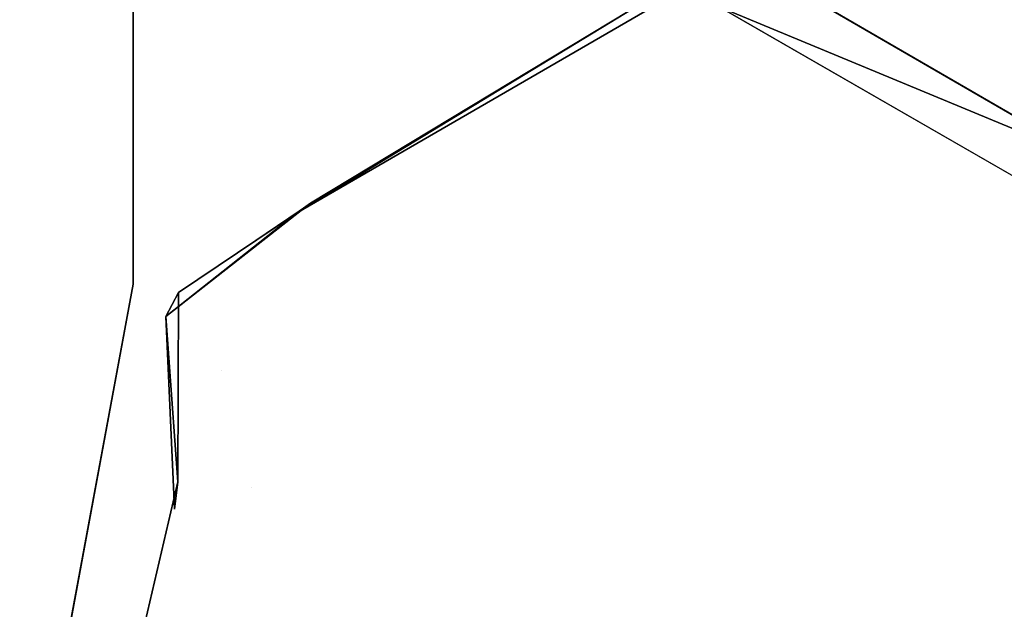
# Model space of a CAD drawing. Units: inches. Extents: x -3.5 to 76.6, y -14 to 3.5.
# Drawn here: x -2.2 to -0.2, y -1.6 to -0.4 of the extents above; entities that cross this region are included whole.
import ezdxf

# ---------------------------------------------------------------- set-up
doc = ezdxf.new("R2010")
doc.units = ezdxf.units.IN
doc.header["$MEASUREMENT"] = 0
for name, color, linetype in [('ELEC', 1, 'Continuous'), ('ELEC-CAP', 1, 'Continuous'), ('ELEC-HARDWARE', 1, 'Continuous')]:
    doc.layers.add(name, color=color, linetype=linetype)

msp = doc.modelspace()

# ---------------------------------------------------------------- linework, layer by layer
at = {"layer": 'ELEC'}
for points, invisible_edges in [([(-0.8538, 0.4167, 0.1073), (-0.783, -0.458, 0.1243), (-0.8961, -0.3805, 0.1323)], 3), ([(-0.7696, -0.3859, 0.4574), (-0.783, -0.458, 0.1243), (-0.8538, 0.4167, 0.1073)], 3), ([(-0.8891, 0, 0.1462), (-0.7003, 0.0002, 0.4714), (-0.783, -0.458, 0.1243)], 14), ([(-0.7943, -0.282, 0.5795), (-0.7498, -0.4213, 0.5849), (-0.7908, 0, 0.5756)], 15), ([(-0.7498, -0.4213, 0.5849), (-0.7908, 0, 0.5756), (-0.7943, -0.282, 0.5795)], 15), ([(-0.7696, -0.3859, 0.4574), (-0.783, -0.458, 0.1243), (-0.7003, 0.0002, 0.4714)], 3), ([(-0.003, -0.6685, 0.661), (-0.5808, -0.3353, 0.6597), (-0.0053, 0.0042, 0.6213)], 15), ([(-0.783, -0.458, 0.1243), (-0.8961, -0.3805, 0.1323), (-0.8891, 0, 0.1462)], 9), ([(-0.7943, -0.282, 0.5795), (-0.8983, -0.5051, 0.5846), (-1.0178, -0.819, 0.5846)], 15), ([(-0.7498, -0.4213, 0.5849), (-0.7943, -0.282, 0.5795), (-1.0178, -0.819, 0.5846)], 15), ([(-0.7943, -0.282, 0.5795), (-0.8572, -0.3349, 0.4564), (-0.8983, -0.5051, 0.5846)], 15), ([(-0.7943, -0.282, 0.5795), (-0.8572, -0.3349, 0.4564), (-0.8983, -0.5051, 0.5846)], 15), ([(-0.7943, -0.282, 0.5795), (-0.8983, -0.5051, 0.5846), (-0.7498, -0.4213, 0.5849)], 15), ([(-1.6078, -0.7891, 0.4623), (-0.8983, -0.5051, 0.5846), (-0.8572, -0.3349, 0.4564)], 3), ([(-1.6078, -0.7891, 0.4623), (-0.8983, -0.5051, 0.5846), (-0.8572, -0.3349, 0.4564)], 3), ([(-0.0005, -0.7045, 0.491), (-0.6085, -0.3518, 0.4943), (-0.5808, -0.3353, 0.6597)], 14), ([(-0.0005, -0.7045, 0.491), (-0.6085, -0.3518, 0.4943), (-0.5808, -0.3353, 0.6597)], 14), ([(-0.5808, -0.3353, 0.6597), (-0.003, -0.6685, 0.661), (-0.0005, -0.7045, 0.491)], 15), ([(-0.5808, -0.3353, 0.6597), (-0.003, -0.6685, 0.661), (-0.0005, -0.7045, 0.491)], 15), ([(-1.6363, -0.8091, 0.124), (-0.8961, -0.3805, 0.1323), (-1.3417, -0.7738, 0.1327)], 14), ([(-1.6363, -0.8091, 0.124), (-0.8961, -0.3805, 0.1323), (-1.3417, -0.7738, 0.1327)], 14), ([(-0.8961, -0.3805, 0.1323), (-0.783, -0.458, 0.1243), (-1.3417, -0.7738, 0.1327)], 15), ([(-0.8961, -0.3805, 0.1323), (-0.783, -0.458, 0.1243), (-1.3417, -0.7738, 0.1327)], 15), ([(-0.7696, -0.3859, 0.4574), (0.0528, -0.8595, 0.4583), (-0.783, -0.458, 0.1243)], 14), ([(-0.7696, -0.3859, 0.4574), (0.0528, -0.8595, 0.4583), (-0.783, -0.458, 0.1243)], 14), ([(-0.7498, -0.4213, 0.5849), (-1.0178, -0.819, 0.5846), (0.0095, -0.8601, 0.5848)], 15), ([(0.0095, -0.8601, 0.5848), (-0.7498, -0.4213, 0.5849), (-1.0178, -0.819, 0.5846)], 15), ([(-0.8983, -0.5051, 0.5846), (-1.0178, -0.819, 0.5846), (-0.7498, -0.4213, 0.5849)], 15), ([(-1.3103, -0.7759, 0.4558), (-1.3417, -0.7738, 0.1327), (-0.783, -0.458, 0.1243)], 15), ([(-1.3103, -0.7759, 0.4558), (-1.3417, -0.7738, 0.1327), (-0.783, -0.458, 0.1243)], 15), ([(-0.783, -0.458, 0.1243), (-0.8527, -0.5065, 0.4594), (-1.3103, -0.7759, 0.4558)], 15), ([(-0.783, -0.458, 0.1243), (-0.8527, -0.5065, 0.4594), (-1.3103, -0.7759, 0.4558)], 15), ([(-0.8527, -0.5065, 0.4594), (-0.783, -0.458, 0.1243), (-0.0145, -0.9885, 0.4613)], 15), ([(-0.8527, -0.5065, 0.4594), (-0.783, -0.458, 0.1243), (-0.0145, -0.9885, 0.4613)], 15), ([(-0.0069, -0.9124, 0.1227), (-0.0145, -0.9885, 0.4613), (-0.783, -0.458, 0.1243)], 15), ([(-0.0069, -0.9124, 0.1227), (-0.0145, -0.9885, 0.4613), (-0.783, -0.458, 0.1243)], 15), ([(0.0528, -0.8595, 0.4583), (-0.0069, -0.9124, 0.1227), (-0.783, -0.458, 0.1243)], 15), ([(0.0528, -0.8595, 0.4583), (-0.0069, -0.9124, 0.1227), (-0.783, -0.458, 0.1243)], 15), ([(-0.8983, -0.5051, 0.5846), (-1.6078, -0.7891, 0.4623), (-1.4251, -0.8051, 0.5846)], 15), ([(-0.8983, -0.5051, 0.5846), (-1.6078, -0.7891, 0.4623), (-1.4251, -0.8051, 0.5846)], 15), ([(-1.0178, -0.819, 0.5846), (-0.8983, -0.5051, 0.5846), (-1.4251, -0.8051, 0.5846)], 15), ([(-1.2324, -0.9603, 0.5898), (-0.8983, -0.5051, 0.5846), (-1.4251, -0.8051, 0.5846)], 15), ([(-1.0148, -0.8223, 0.5114), (-1.3103, -0.7759, 0.4558), (-0.8527, -0.5065, 0.4594)], 15), ([(-1.0148, -0.8223, 0.5114), (-1.3103, -0.7759, 0.4558), (-0.8527, -0.5065, 0.4594)], 15), ([(-1.0178, -0.819, 0.5846), (-0.8983, -0.5051, 0.5846), (-1.2324, -0.9603, 0.5898)], 15), ([(-1.0148, -0.8223, 0.5114), (-0.8527, -0.5065, 0.4594), (-0.0145, -0.9885, 0.4613)], 15), ([(-1.0148, -0.8223, 0.5114), (-0.8527, -0.5065, 0.4594), (-0.0145, -0.9885, 0.4613)], 15), ([(-1.3417, -0.7738, 0.1327), (-1.2017, -0.9816, 0.1219), (-1.6363, -0.8091, 0.124)], 11), ([(-1.6363, -0.8091, 0.124), (-1.3417, -0.7738, 0.1327), (-1.2017, -0.9816, 0.1219)], 15), ([(-1.2017, -0.9816, 0.1219), (-1.3417, -0.7738, 0.1327), (-1.3103, -0.7759, 0.4558)], 15), ([(-1.2017, -0.9816, 0.1219), (-1.3417, -0.7738, 0.1327), (-1.3103, -0.7759, 0.4558)], 15), ([(-1.0148, -0.8223, 0.5114), (-1.1618, -0.9539, 0.4548), (-1.3103, -0.7759, 0.4558)], 15), ([(-1.1618, -0.9539, 0.4548), (-1.2017, -0.9816, 0.1219), (-1.3103, -0.7759, 0.4558)], 15), ([(-1.1618, -0.9539, 0.4548), (-1.2017, -0.9816, 0.1219), (-1.3103, -0.7759, 0.4558)], 15), ([(-1.0148, -0.8223, 0.5114), (-1.1618, -0.9539, 0.4548), (-1.3103, -0.7759, 0.4558)], 15), ([(-1.0178, -0.819, 0.5846), (-1.4251, -0.8051, 0.5846), (-1.2324, -0.9603, 0.5898)], 15), ([(-1.6363, -0.8091, 0.124), (-1.8501, -1.2784, 0.1271), (-1.9049, -1.0213, 0.1311)], 3), ([(-1.8501, -1.2784, 0.1271), (-1.9049, -1.0213, 0.1311), (-1.6363, -0.8091, 0.124)], 9), ([(-1.8501, -1.2784, 0.1271), (-1.6363, -0.8091, 0.124), (-1.6415, -0.8923, 0.4306)], 15), ([(-1.8501, -1.2784, 0.1271), (-1.6363, -0.8091, 0.124), (-1.6415, -0.8923, 0.4306)], 15), ([(-1.6363, -0.8091, 0.124), (-1.3345, -0.9441, 0.4293), (-1.6415, -0.8923, 0.4306)], 15), ([(-1.6363, -0.8091, 0.124), (-1.3345, -0.9441, 0.4293), (-1.6415, -0.8923, 0.4306)], 15), ([(-1.3345, -0.9441, 0.4293), (-1.6363, -0.8091, 0.124), (-1.2017, -0.9816, 0.1219)], 15), ([(-1.3345, -0.9441, 0.4293), (-1.6363, -0.8091, 0.124), (-1.2017, -0.9816, 0.1219)], 15), ([(-1.1942, -1.3062, 0.5915), (-1.0178, -0.819, 0.5846), (-1.2324, -0.9603, 0.5898)], 15), ([(-1.1942, -1.3062, 0.5915), (-1.0178, -0.819, 0.5846), (-1.2324, -0.9603, 0.5898)], 15), ([(-0.1995, -1.2914, 0.5847), (-1.0178, -0.819, 0.5846), (-1.1942, -1.3062, 0.5915)], 15), ([(-0.1995, -1.2914, 0.5847), (-1.0178, -0.819, 0.5846), (-1.1942, -1.3062, 0.5915)], 15), ([(-1.0148, -0.8223, 0.5114), (-1.1177, -1.2353, 0.4573), (-1.1618, -0.9539, 0.4548)], 15), ([(-1.0148, -0.8223, 0.5114), (-1.1177, -1.2353, 0.4573), (-1.1618, -0.9539, 0.4548)], 15), ([(-0.1981, -1.2934, 0.5108), (-1.1177, -1.2353, 0.4573), (-1.0148, -0.8223, 0.5114)], 15), ([(-0.1981, -1.2934, 0.5108), (-1.1177, -1.2353, 0.4573), (-1.0148, -0.8223, 0.5114)], 15), ([(-0.1995, -1.2914, 0.5847), (0.0095, -0.8601, 0.5848), (-1.0178, -0.819, 0.5846)], 15), ([(0.0095, -0.8601, 0.5848), (-1.0178, -0.819, 0.5846), (-0.1995, -1.2914, 0.5847)], 15), ([(-0.1981, -1.2934, 0.5108), (-1.0148, -0.8223, 0.5114), (-0.0145, -0.9885, 0.4613)], 15), ([(-0.1981, -1.2934, 0.5108), (-1.0148, -0.8223, 0.5114), (-0.0145, -0.9885, 0.4613)], 15), ([(-0.1995, -1.2914, 0.5847), (-0.0108, -1.6088, 0.5941), (0.1128, -0.8477, 0.5744)], 15), ([(-0.1995, -1.2914, 0.5847), (-0.0108, -1.6088, 0.5941), (0.1128, -0.8477, 0.5744)], 15), ([(-0.1995, -1.2914, 0.5847), (0.1128, -0.8477, 0.5744), (0.0095, -0.8601, 0.5848)], 15), ([(0.1128, -0.8477, 0.5744), (0.0095, -0.8601, 0.5848), (-0.1995, -1.2914, 0.5847)], 15), ([(-1.8501, -1.2784, 0.1271), (-1.6415, -0.8923, 0.4306), (-1.7911, -1.1313, 0.4322)], 11), ([(-1.8501, -1.2784, 0.1271), (-1.6415, -0.8923, 0.4306), (-1.7911, -1.1313, 0.4322)], 11), ([(-1.7911, -1.1313, 0.4322), (-1.6415, -0.8923, 0.4306), (-1.7196, -1.0819, 0.6134)], 15), ([(-1.7911, -1.1313, 0.4322), (-1.6415, -0.8923, 0.4306), (-1.7196, -1.0819, 0.6134)], 15), ([(-1.6415, -0.8923, 0.4306), (-1.4732, -0.9751, 0.6312), (-1.7196, -1.0819, 0.6134)], 15), ([(-1.6415, -0.8923, 0.4306), (-1.4732, -0.9751, 0.6312), (-1.7196, -1.0819, 0.6134)], 15), ([(-1.3345, -0.9441, 0.4293), (-1.4732, -0.9751, 0.6312), (-1.6415, -0.8923, 0.4306)], 15), ([(-1.6415, -0.8923, 0.4306), (-1.3345, -0.9441, 0.4293), (-1.4732, -0.9751, 0.6312)], 15), ([(-1.4732, -0.9751, 0.6312), (-1.3345, -0.9441, 0.4293), (-1.2544, -1.1726, 0.4303)], 15), ([(-1.4732, -0.9751, 0.6312), (-1.3345, -0.9441, 0.4293), (-1.2544, -1.1726, 0.4303)], 15), ([(-1.2017, -0.9816, 0.1219), (-1.2544, -1.1726, 0.4303), (-1.3345, -0.9441, 0.4293)], 15), ([(-1.2017, -0.9816, 0.1219), (-1.2544, -1.1726, 0.4303), (-1.3345, -0.9441, 0.4293)], 15), ([(-1.1909, -1.3041, 0.1216), (-1.2017, -0.9816, 0.1219), (-1.1618, -0.9539, 0.4548)], 15), ([(-1.1909, -1.3041, 0.1216), (-1.2017, -0.9816, 0.1219), (-1.1618, -0.9539, 0.4548)], 15), ([(-1.1177, -1.2353, 0.4573), (-1.1909, -1.3041, 0.1216), (-1.1618, -0.9539, 0.4548)], 15), ([(-1.1177, -1.2353, 0.4573), (-1.1909, -1.3041, 0.1216), (-1.1618, -0.9539, 0.4548)], 15), ([(-1.8084, -1.362, 0.5972), (-1.8789, -0.9722, 0.4683), (-1.8803, -1.3608, 0.443)], 9), ([(-1.6388, -1.0333, 0.6552), (-1.7196, -1.0819, 0.6134), (-1.4732, -0.9751, 0.6312)], 15), ([(-1.4732, -0.9751, 0.6312), (-1.6388, -1.0333, 0.6552), (-1.7196, -1.0819, 0.6134)], 15), ([(-1.2544, -1.1726, 0.4303), (-1.3542, -1.1649, 0.6304), (-1.4732, -0.9751, 0.6312)], 15), ([(-1.2544, -1.1726, 0.4303), (-1.3542, -1.1649, 0.6304), (-1.4732, -0.9751, 0.6312)], 15), ([(-1.1909, -1.3041, 0.1216), (-1.2544, -1.1726, 0.4303), (-1.2017, -0.9816, 0.1219)], 15), ([(-1.1909, -1.3041, 0.1216), (-1.2544, -1.1726, 0.4303), (-1.2017, -0.9816, 0.1219)], 15), ([(-0.0145, -0.9885, 0.4613), (-0.0213, -1.5, 0.459), (-0.1981, -1.2934, 0.5108)], 15), ([(-0.0145, -0.9885, 0.4613), (-0.0213, -1.5, 0.459), (-0.1981, -1.2934, 0.5108)], 15), ([(-1.8869, -1.4164, 0.1308), (-1.9049, -1.0213, 0.1311), (-1.8501, -1.2784, 0.1271)], 14), ([(-1.9049, -1.0213, 0.1311), (-1.8501, -1.2784, 0.1271), (-1.8869, -1.4164, 0.1308)], 3), ([(-1.7196, -1.0819, 0.6134), (-1.6388, -1.0333, 0.6552), (-1.6145, -1.2985, 0.628)], 15), ([(-1.7196, -1.0819, 0.6134), (-1.6388, -1.0333, 0.6552), (-1.6145, -1.2985, 0.628)], 15), ([(-1.7911, -1.1313, 0.4322), (-1.7196, -1.0819, 0.6134), (-1.6145, -1.2985, 0.628)], 15), ([(-1.7911, -1.1313, 0.4322), (-1.7196, -1.0819, 0.6134), (-1.6145, -1.2985, 0.628)], 15), ([(-1.8501, -1.2784, 0.1271), (-1.7911, -1.1313, 0.4322), (-1.7287, -1.3728, 0.4129)], 11), ([(-1.8501, -1.2784, 0.1271), (-1.7911, -1.1313, 0.4322), (-1.7287, -1.3728, 0.4129)], 11), ([(-1.6145, -1.2985, 0.628), (-1.4243, -1.4006, 0.4342), (-1.7911, -1.1313, 0.4322)], 11), ([(-1.7911, -1.1313, 0.4322), (-1.6145, -1.2985, 0.628), (-1.4243, -1.4006, 0.4342)], 15), ([(-1.7911, -1.1313, 0.4322), (-1.4243, -1.4006, 0.4342), (-1.7287, -1.3728, 0.4129)], 11), ([(-1.7911, -1.1313, 0.4322), (-1.4243, -1.4006, 0.4342), (-1.7287, -1.3728, 0.4129)], 11), ([(-1.4243, -1.4006, 0.4342), (-1.4377, -1.2941, 0.6244), (-1.3542, -1.1649, 0.6304)], 15), ([(-1.4243, -1.4006, 0.4342), (-1.4377, -1.2941, 0.6244), (-1.3542, -1.1649, 0.6304)], 15), ([(-1.3542, -1.1649, 0.6304), (-1.2544, -1.1726, 0.4303), (-1.4243, -1.4006, 0.4342)], 15), ([(-1.3542, -1.1649, 0.6304), (-1.2544, -1.1726, 0.4303), (-1.4243, -1.4006, 0.4342)], 15), ([(-1.1909, -1.3041, 0.1216), (-1.4243, -1.4006, 0.4342), (-1.2544, -1.1726, 0.4303)], 15), ([(-1.1909, -1.3041, 0.1216), (-1.4243, -1.4006, 0.4342), (-1.2544, -1.1726, 0.4303)], 15), ([(-0.5268, -1.5966, 0.4549), (-1.4416, -1.5703, 0.4556), (-1.1177, -1.2353, 0.4573)], 15), ([(-0.5268, -1.5966, 0.4549), (-1.4416, -1.5703, 0.4556), (-1.1177, -1.2353, 0.4573)], 15), ([(-1.1177, -1.2353, 0.4573), (-1.4416, -1.5703, 0.4556), (-1.1909, -1.3041, 0.1216)], 15), ([(-1.1177, -1.2353, 0.4573), (-1.4416, -1.5703, 0.4556), (-1.1909, -1.3041, 0.1216)], 15), ([(-1.1177, -1.2353, 0.4573), (-0.1981, -1.2934, 0.5108), (-0.5268, -1.5966, 0.4549)], 15), ([(-1.1177, -1.2353, 0.4573), (-0.1981, -1.2934, 0.5108), (-0.5268, -1.5966, 0.4549)], 15), ([(-1.4379, -1.5025, 0.1209), (-1.8869, -1.4164, 0.1308), (-1.8501, -1.2784, 0.1271)], 15), ([(-1.4379, -1.5025, 0.1209), (-1.8869, -1.4164, 0.1308), (-1.8501, -1.2784, 0.1271)], 15), ([(-1.8501, -1.2784, 0.1271), (-1.7287, -1.3728, 0.4129), (-1.4379, -1.5025, 0.1209)], 15), ([(-1.8501, -1.2784, 0.1271), (-1.7287, -1.3728, 0.4129), (-1.4379, -1.5025, 0.1209)], 15), ([(-1.1942, -1.3062, 0.5915), (-0.4518, -1.617, 0.5905), (-0.1995, -1.2914, 0.5847)], 15), ([(-0.1995, -1.2914, 0.5847), (-1.1942, -1.3062, 0.5915), (-0.4518, -1.617, 0.5905)], 15), ([(-0.0108, -1.6088, 0.5941), (-0.1995, -1.2914, 0.5847), (-0.4518, -1.617, 0.5905)], 15), ([(-0.0108, -1.6088, 0.5941), (-0.1995, -1.2914, 0.5847), (-0.4518, -1.617, 0.5905)], 15), ([(-1.1942, -1.3062, 0.5915), (-1.8415, -2.1815, 0.5878), (-1.4086, -2.4306, 0.5878)], 15), ([(-1.8415, -2.1815, 0.5878), (-1.1942, -1.3062, 0.5915), (-1.5164, -1.4956, 0.5892)], 15), ([(-1.4243, -1.4006, 0.4342), (-1.6145, -1.2985, 0.628), (-1.4377, -1.2941, 0.6244)], 15), ([(-1.6145, -1.2985, 0.628), (-1.4377, -1.2941, 0.6244), (-1.4243, -1.4006, 0.4342)], 15), ([(-1.1942, -1.3062, 0.5915), (-1.5164, -1.4956, 0.5892), (-0.5773, -1.9548, 0.5885)], 15), ([(-1.4379, -1.5025, 0.1209), (-1.1909, -1.3041, 0.1216), (-1.4416, -1.5703, 0.4556)], 15), ([(-1.4379, -1.5025, 0.1209), (-1.1909, -1.3041, 0.1216), (-1.4416, -1.5703, 0.4556)], 15), ([(-1.4379, -1.5025, 0.1209), (-1.4243, -1.4006, 0.4342), (-1.1909, -1.3041, 0.1216)], 15), ([(-1.4379, -1.5025, 0.1209), (-1.4243, -1.4006, 0.4342), (-1.1909, -1.3041, 0.1216)], 15), ([(-0.4518, -1.617, 0.5905), (-1.1942, -1.3062, 0.5915), (-1.4086, -2.4306, 0.5878)], 15), ([(-0.4518, -1.617, 0.5905), (-1.1942, -1.3062, 0.5915), (-0.5773, -1.9548, 0.5885)], 15), ([(-0.5268, -1.5966, 0.4549), (-0.1981, -1.2934, 0.5108), (-0.0213, -1.5, 0.459)], 15), ([(-0.5268, -1.5966, 0.4549), (-0.1981, -1.2934, 0.5108), (-0.0213, -1.5, 0.459)], 15), ([(-2.1974, -2.2894, 0.5971), (-1.8084, -1.362, 0.5972), (-2.1078, -2.0443, 0.4617)], 11), ([(-1.8084, -1.362, 0.5972), (-2.1078, -2.0443, 0.4617), (-2.1974, -2.2894, 0.5971)], 15), ([(-2.1974, -2.2894, 0.5971), (-1.8084, -1.362, 0.5972), (-2.1078, -2.0443, 0.4617)], 11), ([(-1.8084, -1.362, 0.5972), (-2.1974, -2.2894, 0.5971), (-1.8415, -2.1815, 0.5878)], 15), ([(-1.8084, -1.362, 0.5972), (-2.1974, -2.2894, 0.5971), (-1.8415, -2.1815, 0.5878)], 15), ([(-1.8803, -1.3608, 0.443), (-2.0136, -1.9323, 0.4439), (-2.1446, -1.9107, 0.4287)], 12), ([(-2.1446, -1.9107, 0.4287), (-1.8803, -1.3608, 0.443), (-1.8078, -1.4674, 0.4431)], 15), ([(-1.8084, -1.362, 0.5972), (-1.8803, -1.3608, 0.443), (-2.1078, -2.0443, 0.4617)], 11), ([(-1.8084, -1.362, 0.5972), (-1.8803, -1.3608, 0.443), (-2.1078, -2.0443, 0.4617)], 11), ([(-1.8803, -1.3608, 0.443), (-2.1078, -2.0443, 0.4617), (-1.8084, -1.362, 0.5972)], 15), ([(-2.0136, -1.9323, 0.4439), (-1.8803, -1.3608, 0.443), (-1.8078, -1.4674, 0.4431)], 14), ([(-1.8803, -1.3608, 0.443), (-1.8869, -1.4164, 0.1308), (-1.8078, -1.4674, 0.4431)], 14), ([(-1.8803, -1.3608, 0.443), (-1.8869, -1.4164, 0.1308), (-1.8078, -1.4674, 0.4431)], 14), ([(-1.7235, -1.6902, 0.585), (-1.8084, -1.362, 0.5972), (-1.8415, -2.1815, 0.5878)], 15), ([(-1.8084, -1.362, 0.5972), (-1.8415, -2.1815, 0.5878), (-1.7235, -1.6902, 0.585)], 15), ([(-1.5164, -1.4956, 0.5892), (-1.8084, -1.362, 0.5972), (-1.7235, -1.6902, 0.585)], 15), ([(-1.7235, -1.6902, 0.585), (-1.5164, -1.4956, 0.5892), (-1.8084, -1.362, 0.5972)], 15), ([(-1.4379, -1.5025, 0.1209), (-1.7287, -1.3728, 0.4129), (-1.4243, -1.4006, 0.4342)], 15), ([(-1.4379, -1.5025, 0.1209), (-1.7287, -1.3728, 0.4129), (-1.4243, -1.4006, 0.4342)], 15), ([(-1.8869, -1.4164, 0.1308), (-1.4379, -1.5025, 0.1209), (-1.4416, -1.5703, 0.4556)], 15), ([(-1.8869, -1.4164, 0.1308), (-1.4379, -1.5025, 0.1209), (-1.4416, -1.5703, 0.4556)], 15), ([(-1.4416, -1.5703, 0.4556), (-1.8078, -1.4674, 0.4431), (-1.8869, -1.4164, 0.1308)], 15), ([(-1.4416, -1.5703, 0.4556), (-1.8078, -1.4674, 0.4431), (-1.8869, -1.4164, 0.1308)], 15), ([(-1.8078, -1.4674, 0.4431), (-2.0136, -1.9323, 0.4439), (-2.1446, -1.9107, 0.4287)], 9), ([(-1.7213, -1.6886, 0.5129), (-2.0136, -1.9323, 0.4439), (-1.8078, -1.4674, 0.4431)], 15), ([(-1.7213, -1.6886, 0.5129), (-2.0136, -1.9323, 0.4439), (-1.8078, -1.4674, 0.4431)], 15), ([(-1.7213, -1.6886, 0.5129), (-1.8078, -1.4674, 0.4431), (-1.4416, -1.5703, 0.4556)], 15), ([(-1.7213, -1.6886, 0.5129), (-1.8078, -1.4674, 0.4431), (-1.4416, -1.5703, 0.4556)], 15), ([(-1.5164, -1.4956, 0.5892), (-1.7235, -1.6902, 0.585), (-1.8415, -2.1815, 0.5878)], 15), ([(-1.5164, -1.4956, 0.5892), (-1.7235, -1.6902, 0.585), (-1.4086, -2.4306, 0.5878)], 15), ([(-1.5164, -1.4956, 0.5892), (-1.4086, -2.4306, 0.5878), (-0.5773, -1.9548, 0.5885)], 15), ([(-0.3227, -1.5071, 0.1311), (-0.608, -1.8236, 0.1254), (-0.5268, -1.5966, 0.4549)], 15), ([(-0.3227, -1.5071, 0.1311), (-0.608, -1.8236, 0.1254), (-0.5268, -1.5966, 0.4549)], 15), ([(-0.0343, -1.566, 0.1335), (-0.608, -1.8236, 0.1254), (-0.3227, -1.5071, 0.1311)], 15), ([(-0.3227, -1.5071, 0.1311), (-0.0343, -1.566, 0.1335), (-0.608, -1.8236, 0.1254)], 15), ([(-0.5268, -1.5966, 0.4549), (-0.0213, -1.5, 0.459), (-0.3227, -1.5071, 0.1311)], 15), ([(-0.5268, -1.5966, 0.4549), (-0.0213, -1.5, 0.459), (-0.3227, -1.5071, 0.1311)], 15), ([(-0.0343, -1.566, 0.1335), (-0.3227, -1.5071, 0.1311), (-0.0213, -1.5, 0.459)], 15), ([(-0.0343, -1.566, 0.1335), (-0.3227, -1.5071, 0.1311), (-0.0213, -1.5, 0.459)], 15), ([(-1.4165, -2.4502, 0.4616), (-1.7213, -1.6886, 0.5129), (-1.4416, -1.5703, 0.4556)], 15), ([(-1.4165, -2.4502, 0.4616), (-1.7213, -1.6886, 0.5129), (-1.4416, -1.5703, 0.4556)], 15), ([(-0.6289, -2.0527, 0.4554), (-1.4416, -1.5703, 0.4556), (-0.5268, -1.5966, 0.4549)], 15), ([(-0.6289, -2.0527, 0.4554), (-1.4416, -1.5703, 0.4556), (-0.5268, -1.5966, 0.4549)], 15), ([(-0.6289, -2.0527, 0.4554), (-1.4165, -2.4502, 0.4616), (-1.4416, -1.5703, 0.4556)], 15), ([(-0.6289, -2.0527, 0.4554), (-1.4165, -2.4502, 0.4616), (-1.4416, -1.5703, 0.4556)], 15), ([(-0.3643, -1.6273, 0.4104), (-0.608, -1.8236, 0.1254), (-0.0343, -1.566, 0.1335)], 15), ([(-0.3643, -1.6273, 0.4104), (-0.608, -1.8236, 0.1254), (-0.0343, -1.566, 0.1335)], 15), ([(-0.0343, -1.566, 0.1335), (-0.0333, -1.688, 0.4317), (-0.3643, -1.6273, 0.4104)], 15), ([(-0.0343, -1.566, 0.1335), (-0.0333, -1.688, 0.4317), (-0.3643, -1.6273, 0.4104)], 15), ([(-0.5268, -1.5966, 0.4549), (-0.608, -1.8236, 0.1254), (-0.6289, -2.0527, 0.4554)], 15), ([(-0.5268, -1.5966, 0.4549), (-0.608, -1.8236, 0.1254), (-0.6289, -2.0527, 0.4554)], 15), ([(-1.4086, -2.4306, 0.5878), (-0.5773, -1.9548, 0.5885), (-0.4518, -1.617, 0.5905)], 15)]:
    msp.add_3dface(points, dxfattribs=dict(at, invisible_edges=invisible_edges))
for points in [[(-0.8572, -0.3349, 0.4564), (-0.8961, -0.3805, 0.1323), (-1.6363, -0.8091, 0.124)], [(-0.8572, -0.3349, 0.4564), (-0.8961, -0.3805, 0.1323), (-1.6363, -0.8091, 0.124)], [(-1.6363, -0.8091, 0.124), (-1.6078, -0.7891, 0.4623), (-0.8572, -0.3349, 0.4564)], [(-1.6363, -0.8091, 0.124), (-1.6078, -0.7891, 0.4623), (-0.8572, -0.3349, 0.4564)], [(-0.7696, -0.3859, 0.4574), (-0.6085, -0.3518, 0.4943), (-0.0005, -0.7045, 0.491)], [(-0.7696, -0.3859, 0.4574), (-0.6085, -0.3518, 0.4943), (-0.0005, -0.7045, 0.491)], [(-0.0005, -0.7045, 0.491), (0.0528, -0.8595, 0.4583), (-0.7696, -0.3859, 0.4574)], [(-0.0005, -0.7045, 0.491), (0.0528, -0.8595, 0.4583), (-0.7696, -0.3859, 0.4574)], [(-1.8789, -0.9722, 0.4683), (-1.6078, -0.7891, 0.4623), (-1.9049, -1.0213, 0.1311)], [(-1.6363, -0.8091, 0.124), (-1.9049, -1.0213, 0.1311), (-1.6078, -0.7891, 0.4623)], [(-1.8789, -0.9722, 0.4683), (-1.6078, -0.7891, 0.4623), (-1.6363, -0.8091, 0.124)], [(-1.6363, -0.8091, 0.124), (-1.9049, -1.0213, 0.1311), (-1.8789, -0.9722, 0.4683)], [(-1.8803, -1.3608, 0.443), (-1.8789, -0.9722, 0.4683), (-1.9049, -1.0213, 0.1311)], [(-1.8803, -1.3608, 0.443), (-1.8789, -0.9722, 0.4683), (-1.9049, -1.0213, 0.1311)], [(-1.9049, -1.0213, 0.1311), (-1.8869, -1.4164, 0.1308), (-1.8803, -1.3608, 0.443)], [(-1.9049, -1.0213, 0.1311), (-1.8869, -1.4164, 0.1308), (-1.8803, -1.3608, 0.443)]]:
    msp.add_3dface(points, dxfattribs=at)
at = {"layer": 'ELEC-CAP'}
for points, invisible_edges in [([(-3.1766, -1.3077, 2.4122), (-1.3171, -3.1731, 2.4121), (-1.3147, 3.1739, 2.4122)], 15), ([(-3.1708, 1.3215, 2.4122), (-3.1766, -1.3077, 2.4122), (-1.3147, 3.1739, 2.4122)], 15), ([(-1.3147, 3.1739, 2.4122), (-1.3171, -3.1731, 2.4121), (1.3124, -3.175, 2.4121)], 15), ([(1.3124, -3.175, 2.4121), (1.3145, 3.1734, 2.4122), (-1.3147, 3.1739, 2.4122)], 15), ([(-2.9709, -1.7153, 2.4124), (-2.8595, -1.9063, 2.4115), (0, 0, 2.4124)], 15), ([(0, 0, 2.4124), (-2.8595, -1.9063, 2.4115), (-2.7291, -2.0876, 2.4118)], 13), ([(-2.7291, -2.0876, 2.4118), (-2.5862, -2.2632, 2.4115), (0, 0, 2.4124)], 14), ([(0, 0, 2.4124), (-2.5862, -2.2632, 2.4115), (-2.4337, -2.4252, 2.4119)], 13), ([(-2.4337, -2.4252, 2.4119), (2.4295, -2.4295, 2.4119), (0, 0, 2.4124)], 15), ([(-3.1766, -1.3077, 2.4122), (-2.4337, -2.4252, 2.4119), (-1.3171, -3.1731, 2.4121)], 15)]:
    msp.add_3dface(points, dxfattribs=dict(at, invisible_edges=invisible_edges))
at = {"layer": 'ELEC-HARDWARE'}
for points, invisible_edges in [([(-1.972, 0.955, 0.127), (1.3168, -1.5211, 0.127), (-1.7504, 2.3637, 0.127)], 15), ([(1.3168, -1.5211, 0.127), (0.4472, 1.3604, 0.127), (-1.7504, 2.3637, 0.127)], 15), ([(0.159, 2.1852, 0.022), (0.6589, -1.9009, 0.022), (-1.972, 0.955, 0.022)], 15), ([(0.6589, -1.9009, 0.022), (-1.9757, 0.3798, 0.022), (-1.972, 0.955, 0.022)], 13), ([(-1.9732, 0.3777, 0.127), (1.3168, -1.5211, 0.127), (-1.972, 0.955, 0.127)], 3), ([(-1.9757, 0.3798, 0.022), (0.159, -2.1852, 0.022), (-1.972, -0.374, 0.022)], 15), ([(0.6589, -1.9009, 0.022), (0.159, -2.1852, 0.022), (-1.9757, 0.3798, 0.022)], 14), ([(-1.972, -0.374, 0.127), (1.3168, -1.5211, 0.127), (-1.9732, 0.3777, 0.127)], 15), ([(-1.972, -0.374, 0.127), (-1.972, -0.955, 0.127), (1.3168, -1.5211, 0.127)], 14), ([(0.159, -2.1852, 0.022), (-1.972, -0.955, 0.022), (-1.972, -0.374, 0.022)], 13), ([(-1.972, -0.955, 0.022), (-1.91, -2.2376, 0.022), (-2.1637, -1.9905, 0.022)], 1), ([(-2.1637, -1.9905, 0.127), (-1.9398, -2.2118, 0.127), (-1.972, -0.955, 0.127)], 2), ([(-1.5662, -2.4896, 0.022), (-1.972, -0.955, 0.022), (0.159, -2.1852, 0.022)], 15), ([(-1.972, -0.955, 0.127), (-0.6419, -2.8691, 0.127), (0.159, -2.1852, 0.127)], 13), ([(1.3168, -1.5211, 0.127), (-1.972, -0.955, 0.127), (0.6595, -1.8977, 0.127)], 15), ([(-1.972, -0.955, 0.127), (-1.373, -2.6012, 0.127), (-0.9828, -2.7729, 0.127)], 13), ([(-1.91, -2.2376, 0.022), (-1.972, -0.955, 0.022), (-1.5662, -2.4896, 0.022)], 3), ([(-1.6588, -2.4274, 0.127), (-1.972, -0.955, 0.127), (-1.9398, -2.2118, 0.127)], 3), ([(0.6595, -1.8977, 0.127), (-1.972, -0.955, 0.127), (0.159, -2.1852, 0.127)], 3), ([(-0.6419, -2.8691, 0.127), (-1.972, -0.955, 0.127), (-0.9828, -2.7729, 0.127)], 3), ([(-1.373, -2.6012, 0.127), (-1.972, -0.955, 0.127), (-1.6588, -2.4274, 0.127)], 3)]:
    msp.add_3dface(points, dxfattribs=dict(at, invisible_edges=invisible_edges))
for points in [[(-1.972, -0.955, 0.127), (-1.972, -0.374, 0.127), (-1.972, -0.374, 0.022)], [(-1.972, -0.374, 0.022), (-1.972, -0.955, 0.022), (-1.972, -0.955, 0.127)], [(-2.1637, -1.9905, 0.127), (-1.972, -0.955, 0.127), (-1.972, -0.955, 0.022)], [(-1.972, -0.955, 0.022), (-2.1637, -1.9905, 0.022), (-2.1637, -1.9905, 0.127)]]:
    msp.add_3dface(points, dxfattribs=at)

doc.saveas('drawing.dxf')
